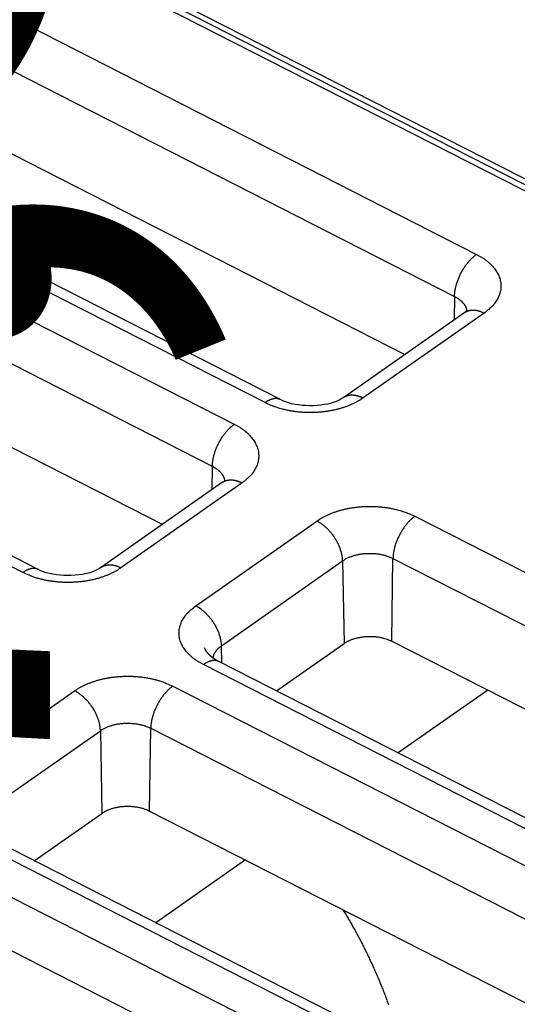
# Model space of a CAD drawing. Extents: x -1498 to 898, y -1095 to 667.
# Drawn here: x 440 to 454, y -29 to 0 of the extents above; entities that cross this region are included whole.
import ezdxf

# ---------------------------------------------------------------- set-up
doc = ezdxf.new("R2010")
doc.units = 0
doc.header["$MEASUREMENT"] = 0
doc.layers.get('0').update_dxf_attribs({"linetype": 'CONTINUOUS'})
for name, color, linetype in [('3', 7, 'CONTINUOUS'), ('5', 7, 'CONTINUOUS'), ('8', 7, 'CONTINUOUS')]:
    doc.layers.add(name, color=color, linetype=linetype)
doc.styles.get("Standard").update_dxf_attribs({"font": 'monotxt.shx'})
doc.dimstyles.new('DSTYLE2', dxfattribs={"dimtxt": 20, "dimasz": 20, "dimexe": 1.5, "dimexo": 0.5, "dimgap": 1.5, "dimtad": 1, "dimdec": 1, "dimrnd": 0.1, "dimzin": 3, "dimtxsty": 'STANDARD', "dimcen": 0.09, "dimazin": 3, "dimtp": 1, "dimtm": 1, "dimtfac": 1, "dimtdec": 4, "dimtofl": 0, "dimtmove": 0, "dimatfit": 3, "dimtolj": 1, "dimtzin": 0})

# ---------------------------------------------------------------- blocks, each defined once
blk = doc.blocks.new('_AH1')
at = {"color": 0, "linetype": 'CONTINUOUS'}
for p, q in [((-1, 0.166667), (0, 0)), ((-1, 0.166667), (-1, -0.166667)), ((0, 0), (-1, -0.166667)), ((0, 0), (-1, 0))]:
    blk.add_line(p, q, dxfattribs=at)
blk = doc.blocks.new('*D17')
at = {"layer": '3', "color": 4, "linetype": 'CONTINUOUS'}
for p, q in [((471.69624, 25.98559), (471.69624, -99.031348)), ((349.69771, 17.653835), (349.69771, -99.031348)), ((349.69771, -84.031348), (410.69698, -84.031348)), ((471.69624, -84.031348), (410.69698, -84.031348))]:
    blk.add_line(p, q, dxfattribs=at)
at = {"layer": '3', "color": 4, "xscale": 20, "yscale": 20, "zscale": 20, "rotation": 180}
blk.add_blockref('_AH1', (349.69771, -84.031348), dxfattribs=at)
at = {"layer": '3', "color": 4, "xscale": 20, "yscale": 20, "zscale": 20}
blk.add_blockref('_AH1', (471.69624, -84.031348), dxfattribs=at)
at = {"layer": '3', "color": 4, "linetype": 'CONTINUOUS'}
blk.add_text('122,0', height=20, rotation=360, dxfattribs=at).set_placement((360.69698, -69.021348))
blk = doc.blocks.new('*D59')
at = {"layer": '5', "color": 4, "linetype": 'CONTINUOUS'}
for p, q in [((150.249, 117.2), (470.478, 117.2)), ((455.478, 117.2), (455.478, -6.475)), ((455.478, -130.15), (455.478, -6.475)), ((149.549, -130.15), (470.478, -130.15))]:
    blk.add_line(p, q, dxfattribs=at)
at = {"layer": '5', "color": 4, "xscale": 20, "yscale": 20, "zscale": 20}
for p, rotation in [((455.478, 117.2), 90), ((455.478, -130.15), 270)]:
    blk.add_blockref('_AH1', p, dxfattribs=dict(at, rotation=rotation))
at = {"layer": '5', "color": 4, "linetype": 'CONTINUOUS'}
blk.add_text('247,3', height=20, rotation=90, dxfattribs=at).set_placement((440.468, -56.475))

msp = doc.modelspace()

# ---------------------------------------------------------------- linework, layer by layer
at = {"layer": '8', "color": 250, "linetype": 'CONTINUOUS'}
for p, q in [((460.245, -7.568), (329.936, 58.925)), ((412.728, 14.085), (453.045, -6.488)), ((412.079, 12.842), (452.397, -7.731)), ((412.047, 10.401), (450.933, -9.442)), ((446.811, -10.862), (406.494, 9.711)), ((447.266, -10.773), (406.948, 9.8)), ((405.588, 9.075), (445.905, -11.498)), ((429, 8.569), (460.721, -7.618)), ((460.679, -7.436), (429.497, 8.476)), ((404.939, 7.833), (445.257, -12.74)), ((404.906, 5.391), (443.793, -14.452)), ((439.671, -15.872), (399.353, 4.701)), ((440.126, -15.782), (399.808, 4.79)), ((452.397, -7.731), (452.387, -8.422)), ((452.701, -8.202), (449.13, -10.707)), ((453.274, -8.22), (449.704, -10.724)), ((445.257, -12.74), (445.247, -13.431)), ((445.56, -13.212), (441.99, -15.716)), ((446.134, -13.229), (442.564, -15.734)), ((451.23, -14.215), (465.041, -21.262)), ((444.766, -16.857), (448.336, -14.353)), ((445.528, -18.033), (449.098, -15.528)), ((449.098, -15.528), (449.139, -17.966)), ((450.549, -17.899), (450.582, -15.457)), ((450.582, -15.457), (463.743, -22.173)), ((447.146, -19.365), (449.139, -17.966)), ((450.549, -17.899), (462.45, -23.972)), ((445.536, -18.543), (445.528, -18.033)), ((462.451, -27.174), (445.45, -18.5)), ((462.451, -27.496), (444.996, -18.589)), ((437.626, -21.867), (441.196, -19.362)), ((444.09, -19.224), (462.452, -28.594)), ((453.376, -19.342), (450.734, -21.195)), ((438.387, -23.042), (441.957, -20.538)), ((441.957, -20.538), (441.999, -22.976)), ((443.408, -22.908), (443.441, -20.467)), ((443.441, -20.467), (462.453, -30.168)), ((443.408, -22.908), (462.454, -32.627)), ((440.006, -24.374), (441.999, -22.976)), ((462.456, -35.83), (438.31, -23.509)), ((462.456, -36.151), (437.855, -23.598)), ((436.95, -24.234), (462.456, -37.249)), ((446.236, -24.351), (443.593, -26.205)), ((436.301, -25.476), (462.457, -38.823))]:
    msp.add_line(p, q, dxfattribs=at)
for points in [[(452.397, -7.731), (452.398, -7.692, -0.009816), (452.401, -7.652, -0.008867), (452.405, -7.61, -0.00833), (452.411, -7.567, -0.008307), (452.419, -7.522, -0.008109), (452.428, -7.476, -0.0079), (452.439, -7.429, -0.007681), (452.452, -7.381, -0.007564), (452.467, -7.333, -0.007412), (452.483, -7.284, -0.007317), (452.501, -7.234, -0.007208), (452.521, -7.184, -0.007148), (452.543, -7.135, -0.007092), (452.566, -7.086, -0.007077), (452.591, -7.037, -0.00705), (452.616, -6.989, -0.007027), (452.644, -6.942, -0.007107), (452.672, -6.896, -0.007265), (452.701, -6.852, -0.007186), (452.731, -6.809, -0.006871), (452.761, -6.768, -0.007558), (452.793, -6.728, -0.008946), (452.826, -6.69, -0.007289), (452.856, -6.655, -0.003235), (452.885, -6.625, -0.009989), (452.92, -6.591, -0.018017), (452.975, -6.545, -0.009973), (453.045, -6.488, -0.005708)], [(453.045, -6.488), (453.118, -6.527, -0.010722), (453.189, -6.569, -0.010649), (453.257, -6.613, -0.010997), (453.323, -6.661, -0.012027), (453.386, -6.711, -0.012931), (453.445, -6.763, -0.013805), (453.5, -6.819, -0.014727), (453.551, -6.876, -0.01581), (453.598, -6.936, -0.016881), (453.639, -6.997, -0.018002), (453.674, -7.06, -0.019082), (453.705, -7.125, -0.020136), (453.729, -7.191, -0.021094), (453.747, -7.258, -0.021924), (453.759, -7.325, -0.022483), (453.765, -7.393, -0.022716), (453.765, -7.461, -0.022947), (453.758, -7.528, -0.023081), (453.745, -7.595, -0.022107), (453.727, -7.661, -0.020262), (453.703, -7.725, -0.021069), (453.672, -7.789, -0.023146), (453.635, -7.852, -0.017259), (453.597, -7.91, -0.007272), (453.56, -7.962, -0.021136), (453.504, -8.023, -0.032028), (453.407, -8.11, -0.014983), (453.274, -8.22, -0.007889)], [(452.397, -7.731), (452.415, -7.74, -0.005019), (452.433, -7.75, -0.00498), (452.452, -7.761, -0.005054), (452.469, -7.771, -0.005279), (452.487, -7.783, -0.005461), (452.504, -7.794, -0.005633), (452.521, -7.806, -0.005806), (452.537, -7.818, -0.006013), (452.554, -7.83, -0.006211), (452.569, -7.843, -0.006429), (452.585, -7.856, -0.006641), (452.599, -7.87, -0.006873), (452.614, -7.883, -0.007108), (452.627, -7.897, -0.007373), (452.641, -7.912, -0.007599), (452.653, -7.926, -0.007811), (452.666, -7.941, -0.008139), (452.677, -7.956, -0.008589), (452.688, -7.972, -0.008605), (452.698, -7.987, -0.008266), (452.708, -8.003, -0.009404), (452.717, -8.019, -0.0116), (452.725, -8.036, -0.009037), (452.732, -8.052, -0.003095), (452.739, -8.066, -0.013179), (452.745, -8.085, -0.023669), (452.753, -8.114, -0.011872), (452.762, -8.153, -0.006318)], [(452.701, -8.202), (452.716, -8.192, -0.012186), (452.731, -8.183, -0.012172), (452.748, -8.174, -0.012079), (452.764, -8.166, -0.011982), (452.781, -8.159, -0.011843), (452.799, -8.153, -0.011657), (452.817, -8.147, -0.011442), (452.835, -8.143, -0.011206), (452.853, -8.139, -0.010948), (452.872, -8.136, -0.010668), (452.891, -8.133, -0.010377), (452.911, -8.132, -0.010068), (452.931, -8.131, -0.009769), (452.951, -8.131, -0.009467), (452.971, -8.131, -0.009142), (452.991, -8.133, -0.008784), (453.011, -8.135, -0.00855), (453.032, -8.138, -0.008386), (453.052, -8.141, -0.007898), (453.073, -8.145, -0.007177), (453.093, -8.15, -0.007561), (453.114, -8.156, -0.008522), (453.135, -8.162, -0.006395), (453.155, -8.168, -0.0025), (453.172, -8.175, -0.008326), (453.195, -8.183, -0.013403), (453.23, -8.199, -0.006452), (453.274, -8.22, -0.003437)], [(449.704, -10.724), (449.639, -10.768, -0.011907), (449.569, -10.81, -0.010778), (449.495, -10.851, -0.010143), (449.416, -10.891, -0.010133), (449.332, -10.928, -0.009893), (449.244, -10.964, -0.009632), (449.152, -10.997, -0.009348), (449.056, -11.027, -0.009184), (448.956, -11.055, -0.008971), (448.853, -11.08, -0.008824), (448.748, -11.101, -0.008653), (448.639, -11.119, -0.00854), (448.529, -11.134, -0.008425), (448.418, -11.145, -0.008358), (448.305, -11.152, -0.008271), (448.192, -11.155, -0.008188), (448.079, -11.155, -0.008218), (447.966, -11.151, -0.008335), (447.854, -11.144, -0.008175), (447.744, -11.133, -0.007754), (447.637, -11.118, -0.008449), (447.531, -11.1, -0.00989), (447.426, -11.078, -0.007973), (447.328, -11.055, -0.003529), (447.242, -11.033, -0.010765), (447.14, -10.999, -0.019007), (446.994, -10.942, -0.010321), (446.811, -10.862, -0.005852)], [(447.266, -10.773), (447.253, -10.767, 0.01297), (447.24, -10.761, 0.012981), (447.226, -10.757, 0.01287), (447.212, -10.752, 0.0127), (447.198, -10.749, 0.012492), (447.184, -10.746, 0.012236), (447.17, -10.744, 0.011945), (447.155, -10.743, 0.011623), (447.14, -10.742, 0.011281), (447.125, -10.742, 0.010918), (447.11, -10.743, 0.010545), (447.094, -10.744, 0.010158), (447.079, -10.746, 0.009785), (447.063, -10.748, 0.009416), (447.047, -10.752, 0.009026), (447.031, -10.755, 0.008613), (447.015, -10.76, 0.008325), (447, -10.765, 0.008113), (446.984, -10.77, 0.007587), (446.968, -10.776, 0.006849), (446.952, -10.783, 0.007178), (446.936, -10.79, 0.008048), (446.919, -10.798, 0.005986), (446.904, -10.805, 0.002307), (446.89, -10.813, 0.007764), (446.872, -10.823, 0.012376), (446.846, -10.84, 0.005888), (446.811, -10.862, 0.003117)], [(449.13, -10.707), (449.146, -10.697, -0.012173), (449.161, -10.688, -0.012159), (449.177, -10.679, -0.012066), (449.194, -10.671, -0.011969), (449.211, -10.664, -0.011831), (449.228, -10.658, -0.011646), (449.246, -10.652, -0.011432), (449.265, -10.647, -0.011196), (449.283, -10.643, -0.01094), (449.302, -10.64, -0.010661), (449.321, -10.638, -0.01037), (449.341, -10.636, -0.010062), (449.36, -10.635, -0.009765), (449.38, -10.635, -0.009464), (449.4, -10.636, -0.009139), (449.421, -10.637, -0.008782), (449.441, -10.64, -0.008549), (449.461, -10.642, -0.008386), (449.482, -10.646, -0.007898), (449.502, -10.65, -0.007177), (449.523, -10.655, -0.007562), (449.543, -10.66, -0.008523), (449.565, -10.667, -0.006396), (449.584, -10.673, -0.002501), (449.602, -10.679, -0.008329), (449.625, -10.688, -0.013408), (449.659, -10.703, -0.006455), (449.704, -10.724, -0.003438)], [(445.257, -12.74), (445.258, -12.702, -0.009815), (445.261, -12.661, -0.008866), (445.265, -12.62, -0.00833), (445.271, -12.576, -0.008308), (445.279, -12.532, -0.008109), (445.288, -12.486, -0.007901), (445.299, -12.439, -0.007682), (445.312, -12.391, -0.007565), (445.327, -12.342, -0.007413), (445.343, -12.293, -0.007319), (445.361, -12.244, -0.00721), (445.381, -12.194, -0.00715), (445.403, -12.145, -0.007094), (445.426, -12.095, -0.007079), (445.45, -12.047, -0.007053), (445.476, -11.999, -0.00703), (445.503, -11.952, -0.00711), (445.532, -11.906, -0.007269), (445.561, -11.861, -0.007189), (445.591, -11.818, -0.006875), (445.621, -11.777, -0.007562), (445.653, -11.738, -0.008951), (445.685, -11.7, -0.007293), (445.716, -11.665, -0.003236), (445.744, -11.634, -0.009995), (445.78, -11.6, -0.018028), (445.835, -11.554, -0.009979), (445.905, -11.498, -0.005712)], [(445.905, -11.498), (445.978, -11.537, -0.010721), (446.049, -11.578, -0.010648), (446.117, -11.623, -0.010996), (446.183, -11.67, -0.012027), (446.246, -11.72, -0.012931), (446.305, -11.773, -0.013805), (446.36, -11.828, -0.014727), (446.411, -11.886, -0.01581), (446.457, -11.945, -0.016882), (446.499, -12.007, -0.018003), (446.534, -12.07, -0.019085), (446.564, -12.135, -0.020139), (446.589, -12.201, -0.021098), (446.607, -12.267, -0.021928), (446.619, -12.335, -0.022487), (446.625, -12.402, -0.02272), (446.624, -12.47, -0.022951), (446.618, -12.538, -0.023085), (446.605, -12.604, -0.022111), (446.586, -12.67, -0.020265), (446.562, -12.734, -0.021072), (446.532, -12.798, -0.023149), (446.495, -12.861, -0.01726), (446.457, -12.919, -0.007273), (446.42, -12.971, -0.021137), (446.363, -13.032, -0.032028), (446.267, -13.119, -0.014982), (446.134, -13.229, -0.007889)], [(445.257, -12.74), (445.275, -12.75, -0.005023), (445.294, -12.76, -0.004983), (445.312, -12.77, -0.005058), (445.329, -12.781, -0.005282), (445.347, -12.792, -0.005465), (445.364, -12.804, -0.005637), (445.381, -12.815, -0.00581), (445.397, -12.827, -0.006016), (445.414, -12.84, -0.006214), (445.429, -12.853, -0.006433), (445.445, -12.866, -0.006645), (445.459, -12.879, -0.006876), (445.474, -12.893, -0.007112), (445.487, -12.907, -0.007376), (445.501, -12.921, -0.007602), (445.513, -12.936, -0.007813), (445.526, -12.951, -0.008141), (445.537, -12.966, -0.008591), (445.548, -12.981, -0.008606), (445.558, -12.997, -0.008267), (445.568, -13.012, -0.009404), (445.577, -13.029, -0.011599), (445.585, -13.045, -0.009036), (445.592, -13.061, -0.003095), (445.599, -13.076, -0.013177), (445.605, -13.094, -0.023662), (445.613, -13.124, -0.011867), (445.622, -13.162, -0.006316)], [(445.56, -13.212), (445.576, -13.202, -0.012178), (445.591, -13.192, -0.012163), (445.607, -13.184, -0.01207), (445.624, -13.176, -0.011972), (445.641, -13.169, -0.011833), (445.659, -13.162, -0.011648), (445.676, -13.157, -0.011433), (445.695, -13.152, -0.011196), (445.713, -13.148, -0.010939), (445.732, -13.145, -0.010659), (445.751, -13.143, -0.010368), (445.771, -13.141, -0.01006), (445.79, -13.14, -0.009762), (445.81, -13.14, -0.009461), (445.83, -13.141, -0.009136), (445.851, -13.142, -0.008778), (445.871, -13.144, -0.008545), (445.891, -13.147, -0.008382), (445.912, -13.151, -0.007894), (445.932, -13.155, -0.007174), (445.953, -13.16, -0.007557), (445.974, -13.165, -0.008518), (445.995, -13.171, -0.006392), (446.014, -13.178, -0.0025), (446.032, -13.184, -0.008323), (446.055, -13.193, -0.0134), (446.089, -13.208, -0.006451), (446.134, -13.229, -0.003436)], [(448.336, -14.353), (448.402, -14.309, -0.011905), (448.471, -14.267, -0.010776), (448.546, -14.226, -0.010141), (448.625, -14.186, -0.010131), (448.709, -14.149, -0.009891), (448.797, -14.113, -0.00963), (448.889, -14.08, -0.009346), (448.985, -14.05, -0.009182), (449.085, -14.022, -0.008969), (449.187, -13.997, -0.008822), (449.293, -13.976, -0.008651), (449.401, -13.958, -0.008537), (449.512, -13.943, -0.008423), (449.623, -13.932, -0.008356), (449.736, -13.925, -0.008269), (449.849, -13.922, -0.008186), (449.962, -13.922, -0.008216), (450.075, -13.926, -0.008333), (450.187, -13.933, -0.008173), (450.296, -13.945, -0.007752), (450.404, -13.959, -0.008448), (450.51, -13.977, -0.009889), (450.615, -13.999, -0.007971), (450.713, -14.022, -0.003528), (450.799, -14.044, -0.010763), (450.901, -14.078, -0.019005), (451.047, -14.135, -0.01032), (451.23, -14.215, -0.005851)], [(451.23, -14.215), (451.2, -14.237, 0.010205), (451.168, -14.262, 0.009197), (451.137, -14.288, 0.008619), (451.105, -14.317, 0.008575), (451.073, -14.349, 0.008347), (451.041, -14.382, 0.008112), (451.009, -14.417, 0.007865), (450.978, -14.455, 0.007724), (450.947, -14.494, 0.007547), (450.916, -14.536, 0.007431), (450.886, -14.579, 0.007299), (450.857, -14.623, 0.007219), (450.828, -14.669, 0.007141), (450.801, -14.716, 0.007107), (450.775, -14.764, 0.00706), (450.751, -14.812, 0.007018), (450.728, -14.862, 0.007077), (450.706, -14.911, 0.007215), (450.686, -14.961, 0.007115), (450.668, -15.01, 0.006786), (450.652, -15.059, 0.007444), (450.637, -15.108, 0.008784), (450.624, -15.157, 0.007135), (450.613, -15.203, 0.003161), (450.604, -15.244, 0.009744), (450.596, -15.293, 0.01749), (450.588, -15.365, 0.009639), (450.582, -15.457, 0.005506)], [(449.098, -15.528), (449.096, -15.489, 0.01157), (449.093, -15.45, 0.010516), (449.088, -15.408, 0.009928), (449.081, -15.366, 0.009936), (449.072, -15.322, 0.009725), (449.061, -15.277, 0.009491), (449.047, -15.231, 0.009235), (449.032, -15.185, 0.009093), (449.015, -15.137, 0.008903), (448.996, -15.09, 0.008775), (448.974, -15.042, 0.008622), (448.951, -14.995, 0.008525), (448.926, -14.948, 0.008426), (448.899, -14.901, 0.008372), (448.87, -14.855, 0.008298), (448.839, -14.809, 0.008226), (448.808, -14.765, 0.008267), (448.774, -14.722, 0.008394), (448.74, -14.681, 0.008239), (448.705, -14.641, 0.007819), (448.669, -14.603, 0.00853), (448.632, -14.567, 0.009996), (448.594, -14.532, 0.008054), (448.558, -14.5, 0.00355), (448.525, -14.473, 0.01089), (448.483, -14.442, 0.019231), (448.419, -14.402, 0.010422), (448.336, -14.353, 0.0059)], [(449.098, -15.528), (449.131, -15.506, -0.011905), (449.167, -15.484, -0.010776), (449.205, -15.463, -0.010141), (449.246, -15.443, -0.010131), (449.288, -15.423, -0.009891), (449.334, -15.405, -0.00963), (449.381, -15.388, -0.009346), (449.43, -15.373, -0.009182), (449.481, -15.358, -0.008969), (449.534, -15.346, -0.008822), (449.588, -15.335, -0.008651), (449.644, -15.326, -0.008537), (449.7, -15.318, -0.008423), (449.757, -15.313, -0.008356), (449.815, -15.309, -0.008269), (449.873, -15.307, -0.008186), (449.931, -15.307, -0.008216), (449.989, -15.309, -0.008333), (450.046, -15.313, -0.008173), (450.103, -15.319, -0.007752), (450.158, -15.326, -0.008447), (450.212, -15.335, -0.009888), (450.266, -15.347, -0.007971), (450.316, -15.358, -0.003528), (450.36, -15.37, -0.010763), (450.413, -15.387, -0.019004), (450.487, -15.417, -0.010319), (450.582, -15.457, -0.005851)], [(441.99, -15.716), (442.006, -15.706, -0.012191), (442.021, -15.697, -0.012176), (442.037, -15.688, -0.012082), (442.054, -15.68, -0.011984), (442.071, -15.673, -0.011845), (442.089, -15.667, -0.011658), (442.106, -15.662, -0.011442), (442.125, -15.657, -0.011205), (442.143, -15.653, -0.010946), (442.162, -15.65, -0.010666), (442.181, -15.647, -0.010374), (442.201, -15.646, -0.010065), (442.22, -15.645, -0.009766), (442.24, -15.645, -0.009464), (442.26, -15.645, -0.009138), (442.281, -15.647, -0.00878), (442.301, -15.649, -0.008546), (442.321, -15.652, -0.008382), (442.342, -15.655, -0.007894), (442.362, -15.66, -0.007173), (442.383, -15.664, -0.007556), (442.404, -15.67, -0.008516), (442.425, -15.676, -0.00639), (442.444, -15.683, -0.002499), (442.462, -15.689, -0.00832), (442.485, -15.698, -0.013393), (442.519, -15.713, -0.006447), (442.564, -15.734, -0.003434)], [(442.564, -15.734), (442.499, -15.778, -0.011907), (442.429, -15.82, -0.010777), (442.355, -15.861, -0.010142), (442.276, -15.9, -0.010132), (442.192, -15.938, -0.009892), (442.104, -15.973, -0.009631), (442.012, -16.006, -0.009347), (441.916, -16.037, -0.009184), (441.816, -16.065, -0.00897), (441.713, -16.089, -0.008823), (441.608, -16.111, -0.008652), (441.499, -16.129, -0.008539), (441.389, -16.143, -0.008424), (441.278, -16.154, -0.008357), (441.165, -16.161, -0.00827), (441.052, -16.165, -0.008187), (440.939, -16.165, -0.008217), (440.826, -16.161, -0.008334), (440.714, -16.153, -0.008174), (440.604, -16.142, -0.007753), (440.497, -16.128, -0.008448), (440.391, -16.11, -0.009889), (440.285, -16.087, -0.007972), (440.188, -16.065, -0.003528), (440.102, -16.042, -0.010764), (439.999, -16.009, -0.019005), (439.854, -15.951, -0.01032), (439.671, -15.872, -0.005851)], [(440.126, -15.782), (440.113, -15.776, 0.012953), (440.1, -15.771, 0.012962), (440.086, -15.766, 0.01285), (440.073, -15.762, 0.01268), (440.058, -15.758, 0.012472), (440.044, -15.756, 0.012217), (440.03, -15.754, 0.011925), (440.015, -15.752, 0.011605), (440, -15.752, 0.011263), (439.985, -15.751, 0.010901), (439.97, -15.752, 0.010529), (439.954, -15.753, 0.010143), (439.939, -15.755, 0.009771), (439.923, -15.758, 0.009403), (439.907, -15.761, 0.009014), (439.891, -15.765, 0.008602), (439.875, -15.769, 0.008316), (439.859, -15.774, 0.008105), (439.843, -15.779, 0.007579), (439.827, -15.785, 0.006843), (439.812, -15.792, 0.007172), (439.796, -15.799, 0.008042), (439.779, -15.807, 0.005982), (439.764, -15.815, 0.002305), (439.75, -15.822, 0.00776), (439.732, -15.832, 0.012371), (439.705, -15.849, 0.005886), (439.671, -15.872, 0.003116)], [(444.996, -18.589), (444.923, -18.55, -0.010722), (444.852, -18.508, -0.01065), (444.783, -18.464, -0.010997), (444.718, -18.416, -0.012028), (444.655, -18.366, -0.012932), (444.596, -18.314, -0.013806), (444.54, -18.259, -0.014728), (444.489, -18.201, -0.015811), (444.443, -18.141, -0.016882), (444.402, -18.08, -0.018003), (444.366, -18.017, -0.019084), (444.336, -17.952, -0.020138), (444.312, -17.886, -0.021096), (444.294, -17.819, -0.021926), (444.282, -17.752, -0.022484), (444.276, -17.684, -0.022717), (444.276, -17.616, -0.022947), (444.283, -17.549, -0.023081), (444.296, -17.482, -0.022107), (444.314, -17.416, -0.020262), (444.338, -17.352, -0.021068), (444.369, -17.288, -0.023145), (444.406, -17.225, -0.017258), (444.444, -17.167, -0.007272), (444.481, -17.116, -0.021135), (444.537, -17.054, -0.032025), (444.634, -16.967, -0.014982), (444.766, -16.857, -0.007889)], [(445.528, -18.033), (445.526, -17.994, 0.011565), (445.523, -17.954, 0.010511), (445.518, -17.913, 0.009923), (445.511, -17.87, 0.009932), (445.502, -17.827, 0.009721), (445.491, -17.782, 0.009487), (445.478, -17.736, 0.009231), (445.462, -17.689, 0.00909), (445.445, -17.642, 0.008899), (445.426, -17.595, 0.008771), (445.404, -17.547, 0.008619), (445.381, -17.5, 0.008522), (445.356, -17.452, 0.008423), (445.329, -17.406, 0.00837), (445.3, -17.359, 0.008296), (445.269, -17.314, 0.008224), (445.238, -17.27, 0.008265), (445.204, -17.227, 0.008393), (445.17, -17.186, 0.008238), (445.135, -17.146, 0.007818), (445.099, -17.108, 0.008529), (445.062, -17.071, 0.009996), (445.024, -17.037, 0.008053), (444.988, -17.005, 0.00355), (444.955, -16.978, 0.01089), (444.913, -16.947, 0.019233), (444.849, -16.907, 0.010423), (444.766, -16.857, 0.005901)], [(449.139, -17.966), (449.167, -17.947, -0.011027), (449.198, -17.928, -0.009818), (449.231, -17.91, -0.009255), (449.265, -17.892, -0.009397), (449.302, -17.875, -0.009253), (449.341, -17.858, -0.009088), (449.382, -17.842, -0.008876), (449.425, -17.828, -0.008802), (449.471, -17.814, -0.008644), (449.518, -17.802, -0.008576), (449.566, -17.79, -0.008447), (449.617, -17.781, -0.008403), (449.668, -17.772, -0.008322), (449.722, -17.766, -0.008321), (449.776, -17.761, -0.008259), (449.831, -17.757, -0.008232), (449.886, -17.756, -0.008297), (449.942, -17.757, -0.008495), (449.998, -17.759, -0.008335), (450.054, -17.763, -0.007922), (450.109, -17.769, -0.008738), (450.164, -17.777, -0.010417), (450.219, -17.788, -0.008295), (450.27, -17.799, -0.003414), (450.316, -17.809, -0.011546), (450.371, -17.826, -0.020746), (450.449, -17.857, -0.011125), (450.549, -17.899, -0.006191)], [(445.45, -18.5), (445.432, -18.49, -0.003887), (445.413, -18.48, -0.00386), (445.395, -18.47, -0.003904), (445.377, -18.459, -0.004038), (445.359, -18.448, -0.004146), (445.341, -18.437, -0.004246), (445.324, -18.426, -0.004346), (445.307, -18.414, -0.004464), (445.29, -18.402, -0.004577), (445.273, -18.39, -0.004701), (445.257, -18.378, -0.004819), (445.241, -18.365, -0.004948), (445.225, -18.352, -0.00508), (445.21, -18.339, -0.00523), (445.195, -18.326, -0.005352), (445.18, -18.312, -0.005463), (445.166, -18.298, -0.005657), (445.153, -18.284, -0.005937), (445.139, -18.269, -0.005911), (445.126, -18.255, -0.005647), (445.114, -18.24, -0.006412), (445.102, -18.225, -0.007902), (445.09, -18.209, -0.006119), (445.079, -18.194, -0.002037), (445.07, -18.181, -0.008968), (445.059, -18.163, -0.016165), (445.043, -18.135, -0.008121), (445.024, -18.098, -0.004328)], [(445.279, -18.394), (445.281, -18.38, -0.009041), (445.283, -18.366, -0.009053), (445.286, -18.352, -0.008976), (445.29, -18.339, -0.008834), (445.294, -18.325, -0.008703), (445.298, -18.311, -0.00856), (445.303, -18.298, -0.008411), (445.309, -18.284, -0.008245), (445.315, -18.271, -0.00808), (445.321, -18.258, -0.007903), (445.328, -18.245, -0.007726), (445.336, -18.232, -0.007537), (445.343, -18.22, -0.007361), (445.351, -18.207, -0.007182), (445.36, -18.195, -0.006987), (445.369, -18.183, -0.006763), (445.378, -18.171, -0.006636), (445.388, -18.159, -0.006565), (445.398, -18.147, -0.006228), (445.408, -18.136, -0.005693), (445.419, -18.125, -0.006059), (445.43, -18.113, -0.00691), (445.442, -18.102, -0.005197), (445.453, -18.092, -0.001978), (445.463, -18.083, -0.006883), (445.477, -18.071, -0.011221), (445.499, -18.055, -0.005406), (445.528, -18.033, -0.002874)], [(445.45, -18.5), (445.438, -18.493, 0.012966), (445.424, -18.488, 0.012977), (445.411, -18.483, 0.012866), (445.397, -18.479, 0.012696), (445.383, -18.476, 0.012489), (445.369, -18.473, 0.012233), (445.355, -18.471, 0.011942), (445.34, -18.469, 0.011621), (445.325, -18.469, 0.011279), (445.31, -18.469, 0.010916), (445.295, -18.469, 0.010543), (445.279, -18.471, 0.010156), (445.264, -18.472, 0.009784), (445.248, -18.475, 0.009415), (445.232, -18.478, 0.009025), (445.216, -18.482, 0.008612), (445.2, -18.486, 0.008325), (445.184, -18.491, 0.008113), (445.168, -18.497, 0.007586), (445.152, -18.503, 0.006849), (445.137, -18.509, 0.007178), (445.12, -18.516, 0.008048), (445.104, -18.524, 0.005986), (445.089, -18.532, 0.002307), (445.075, -18.539, 0.007765), (445.057, -18.549, 0.012377), (445.03, -18.566, 0.005889), (444.996, -18.589, 0.003117)], [(441.196, -19.362), (441.262, -19.319, -0.011907), (441.332, -19.276, -0.010778), (441.406, -19.235, -0.010143), (441.485, -19.196, -0.010133), (441.569, -19.158, -0.009893), (441.657, -19.123, -0.009632), (441.749, -19.09, -0.009348), (441.845, -19.059, -0.009185), (441.945, -19.032, -0.008971), (442.047, -19.007, -0.008824), (442.153, -18.986, -0.008653), (442.261, -18.967, -0.00854), (442.371, -18.953, -0.008425), (442.483, -18.942, -0.008358), (442.596, -18.935, -0.008272), (442.709, -18.931, -0.008188), (442.822, -18.931, -0.008218), (442.935, -18.935, -0.008336), (443.046, -18.943, -0.008175), (443.156, -18.954, -0.007754), (443.264, -18.968, -0.00845), (443.37, -18.987, -0.009891), (443.475, -19.009, -0.007973), (443.572, -19.031, -0.003529), (443.659, -19.054, -0.010765), (443.761, -19.087, -0.019008), (443.907, -19.145, -0.010321), (444.09, -19.224, -0.005852)], [(441.957, -20.538), (441.956, -20.499, 0.011566), (441.953, -20.459, 0.010512), (441.947, -20.418, 0.009925), (441.94, -20.375, 0.009934), (441.931, -20.331, 0.009723), (441.92, -20.286, 0.00949), (441.907, -20.241, 0.009234), (441.892, -20.194, 0.009092), (441.875, -20.147, 0.008902), (441.856, -20.1, 0.008774), (441.834, -20.052, 0.008623), (441.811, -20.004, 0.008525), (441.786, -19.957, 0.008427), (441.759, -19.91, 0.008373), (441.73, -19.864, 0.0083), (441.699, -19.819, 0.008227), (441.668, -19.775, 0.008269), (441.634, -19.732, 0.008397), (441.6, -19.69, 0.008242), (441.565, -19.651, 0.007822), (441.529, -19.613, 0.008533), (441.492, -19.576, 0.01), (441.454, -19.542, 0.008057), (441.418, -19.51, 0.003551), (441.385, -19.483, 0.010895), (441.343, -19.452, 0.019241), (441.279, -19.412, 0.010427), (441.196, -19.362, 0.005903)], [(444.09, -19.224), (444.059, -19.247, 0.010209), (444.028, -19.271, 0.0092), (443.997, -19.298, 0.008622), (443.965, -19.327, 0.008577), (443.933, -19.358, 0.00835), (443.901, -19.392, 0.008114), (443.869, -19.427, 0.007866), (443.838, -19.464, 0.007725), (443.806, -19.504, 0.007549), (443.776, -19.545, 0.007432), (443.746, -19.588, 0.0073), (443.716, -19.633, 0.007219), (443.688, -19.678, 0.007142), (443.661, -19.725, 0.007107), (443.635, -19.773, 0.00706), (443.611, -19.822, 0.007018), (443.588, -19.871, 0.007077), (443.566, -19.921, 0.007214), (443.546, -19.97, 0.007115), (443.528, -20.02, 0.006785), (443.511, -20.069, 0.007443), (443.497, -20.118, 0.008783), (443.484, -20.167, 0.007133), (443.473, -20.212, 0.00316), (443.464, -20.253, 0.009742), (443.456, -20.303, 0.017485), (443.448, -20.375, 0.009636), (443.441, -20.467, 0.005504)], [(441.957, -20.538), (441.991, -20.515, -0.011905), (442.027, -20.494, -0.010776), (442.065, -20.473, -0.010142), (442.105, -20.452, -0.010132), (442.148, -20.433, -0.009892), (442.193, -20.415, -0.009631), (442.241, -20.398, -0.009347), (442.29, -20.382, -0.009184), (442.341, -20.368, -0.008971), (442.394, -20.355, -0.008824), (442.448, -20.344, -0.008653), (442.503, -20.335, -0.00854), (442.56, -20.328, -0.008425), (442.617, -20.322, -0.008358), (442.675, -20.318, -0.008272), (442.733, -20.317, -0.008189), (442.791, -20.317, -0.008219), (442.849, -20.319, -0.008336), (442.906, -20.323, -0.008176), (442.962, -20.328, -0.007755), (443.018, -20.336, -0.00845), (443.072, -20.345, -0.009892), (443.126, -20.356, -0.007974), (443.176, -20.368, -0.003529), (443.22, -20.379, -0.010767), (443.273, -20.397, -0.019011), (443.347, -20.426, -0.010323), (443.441, -20.467, -0.005853)], [(441.999, -22.976), (442.027, -22.956, -0.011024), (442.058, -22.938, -0.009815), (442.09, -22.919, -0.009253), (442.125, -22.901, -0.009394), (442.162, -22.884, -0.00925), (442.201, -22.868, -0.009085), (442.242, -22.852, -0.008873), (442.285, -22.837, -0.008799), (442.33, -22.823, -0.008641), (442.377, -22.811, -0.008573), (442.426, -22.8, -0.008444), (442.476, -22.79, -0.0084), (442.528, -22.782, -0.008319), (442.581, -22.775, -0.008319), (442.636, -22.77, -0.008257), (442.691, -22.767, -0.00823), (442.746, -22.765, -0.008294), (442.802, -22.766, -0.008493), (442.858, -22.768, -0.008333), (442.914, -22.773, -0.00792), (442.969, -22.779, -0.008736), (443.024, -22.787, -0.010415), (443.079, -22.797, -0.008293), (443.13, -22.808, -0.003414), (443.176, -22.819, -0.011544), (443.231, -22.836, -0.020743), (443.309, -22.866, -0.011124), (443.408, -22.908, -0.006191)], [(449.109, -25.817), (449.184, -25.941, -0.002258), (449.257, -26.066, -0.002225), (449.33, -26.192, -0.002222), (449.402, -26.319, -0.002257), (449.473, -26.447, -0.002279), (449.543, -26.577, -0.002298), (449.612, -26.707, -0.002315), (449.68, -26.838, -0.00234), (449.747, -26.971, -0.00236), (449.812, -27.104, -0.002385), (449.877, -27.238, -0.002406), (449.94, -27.373, -0.002431), (450.003, -27.509, -0.002456), (450.063, -27.646, -0.002488), (450.123, -27.783, -0.002506), (450.181, -27.921, -0.002519), (450.238, -28.06, -0.002569), (450.294, -28.199, -0.002655), (450.348, -28.339, -0.002605), (450.4, -28.479, -0.002455), (450.45, -28.619, -0.00275)]]:
    msp.add_lwpolyline(points, format="xyb", dxfattribs=at)
for points in [[(452.773, -8.141), (452.76, -8.155), (452.736, -8.177), (452.701, -8.202)], [(445.633, -13.151), (445.62, -13.165), (445.596, -13.187), (445.56, -13.212)]]:
    msp.add_open_spline(points, degree=3, dxfattribs=at)
for points in [[(449.13, -10.707), (449.069, -10.746), (448.601, -11.024), (447.614, -10.978), (447.266, -10.773)], [(441.99, -15.716), (441.929, -15.755), (441.461, -16.033), (440.474, -15.988), (440.126, -15.782)]]:
    msp.add_open_spline(points, degree=3, knots=[0, 0, 0, 0, 0.212293, 1, 1, 1, 1], dxfattribs=at)

# ---------------------------------------------------------------- dimensions: what is measured, and where the dimension line sits
at = {"layer": '3', "color": 4, "linetype": 'CONTINUOUS'}
dim = msp.add_linear_dim(base=(349.698, -84.031), p1=(471.696, 30.986), p2=(349.698, 22.654), dimstyle='DSTYLE2', override={"dimblk": '_AH1', "dimsah": 0}, dxfattribs=at)
dim.commit()
dim.dimension.update_dxf_attribs({"geometry": '*D17', "text_midpoint": (410.697, -59.021), "dimtype": 128})
at = {"layer": '5', "color": 4, "linetype": 'CONTINUOUS'}
dim = msp.add_linear_dim(base=(455.4777, 117.19956), p1=(144.54893, -130.15043), p2=(145.2489, 117.19956), angle=90, dimstyle='DSTYLE2', override={"dimblk": '_AH1', "dimsah": 0}, dxfattribs=at)
dim.commit()
dim.dimension.update_dxf_attribs({"geometry": '*D59', "text_midpoint": (430.4677, -6.47543), "dimtype": 128})

doc.saveas('drawing.dxf')
